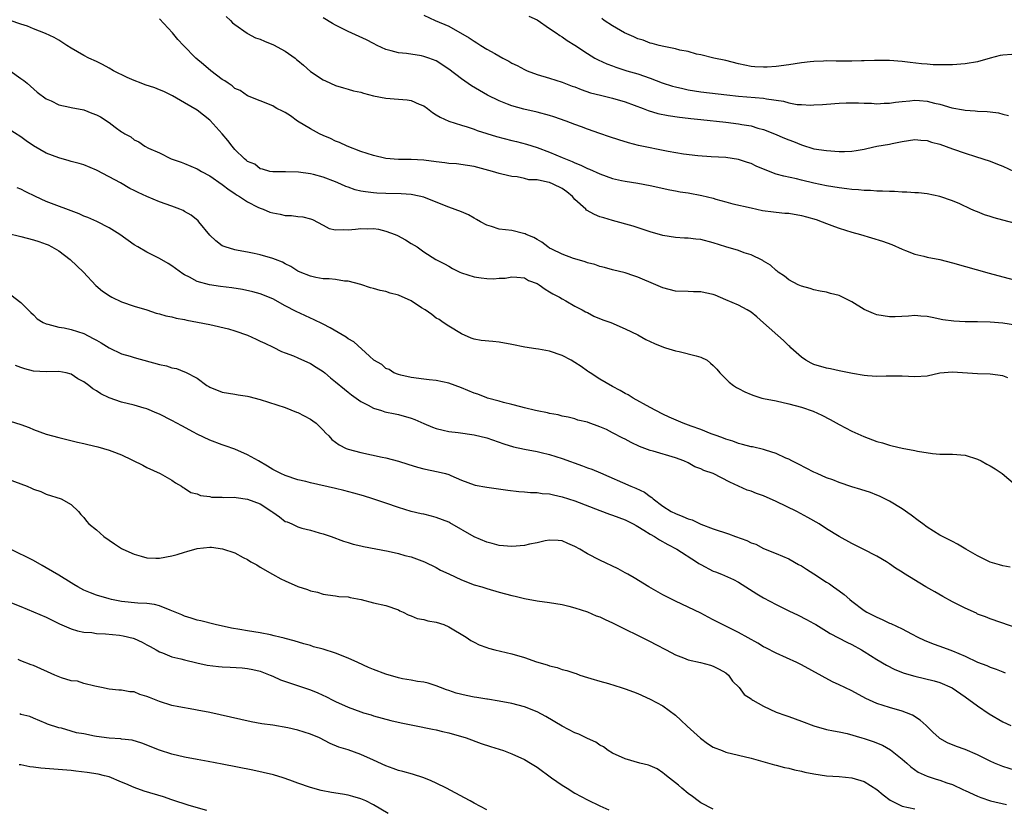
# Model space of a CAD drawing. Units: inches. Extents: x 2598000 to 2601000, y 1491000 to 1494000.
# Drawn here: x 2598749 to 2598905, y 1491978 to 1492103 of the extents above; entities that cross this region are included whole.
import ezdxf

# ---------------------------------------------------------------- set-up
doc = ezdxf.new("R2010")
doc.units = ezdxf.units.IN
doc.header["$MEASUREMENT"] = 0
doc.layers.add('LD25981491_2ft', color=236, linetype='Continuous')

msp = doc.modelspace()

# ---------------------------------------------------------------- linework, layer by layer
at = {"layer": 'LD25981491_2ft'}
for points, elevation in [([(2598907, 1492054.56), (2598905, 1492054.9), (2598903, 1492055.04), (2598901, 1492055.09), (2598899.11, 1492055.12), (2598899, 1492055.13), (2598897.2, 1492055.2), (2598895.45, 1492055.45), (2598893.77, 1492055.77), (2598893, 1492055.95), (2598892, 1492056), (2598891, 1492056.11), (2598890.01, 1492056.01), (2598887.9, 1492055.9), (2598887, 1492055.88), (2598885, 1492056.21), (2598884.44, 1492056.44), (2598883, 1492057.08), (2598881, 1492058.28), (2598879.19, 1492059.19), (2598879, 1492059.27), (2598877.63, 1492059.63), (2598877, 1492059.83), (2598875.99, 1492059.99), (2598875, 1492060.21), (2598874.39, 1492060.39), (2598873, 1492060.75), (2598872.48, 1492061), (2598871, 1492061.79), (2598870.34, 1492062.34), (2598869.3, 1492063), (2598869.15, 1492063.15), (2598869, 1492063.25), (2598868.1, 1492064.1), (2598867, 1492064.77), (2598866.87, 1492064.87), (2598865, 1492065.76), (2598863.91, 1492066.09), (2598863, 1492066.42), (2598861, 1492067.02), (2598859, 1492067.65), (2598857, 1492068.18), (2598856.25, 1492068.25), (2598855, 1492068.42), (2598854.42, 1492068.42), (2598853, 1492068.52), (2598851, 1492068.8), (2598849, 1492069.38), (2598846.28, 1492070.28), (2598843, 1492071.19), (2598841.61, 1492071.61), (2598841, 1492071.8), (2598840.14, 1492072.14), (2598838.86, 1492072.86), (2598838.74, 1492073), (2598837, 1492074.54), (2598836.62, 1492075), (2598835.75, 1492075.75), (2598835, 1492076.28), (2598833.57, 1492077), (2598833, 1492077.23), (2598832.68, 1492077.32), (2598831, 1492077.64), (2598829.69, 1492077.69), (2598829, 1492077.9), (2598827.85, 1492078.15), (2598827, 1492078.21), (2598825.41, 1492078.59), (2598825, 1492078.67), (2598823.94, 1492079), (2598821, 1492079.77), (2598819.96, 1492079.96), (2598818.19, 1492080.19), (2598817, 1492080.27), (2598816.37, 1492080.37), (2598815, 1492080.53), (2598813, 1492080.79), (2598811, 1492080.9), (2598809, 1492080.92), (2598807, 1492081.08), (2598805, 1492081.52), (2598803, 1492082.18), (2598800.86, 1492083), (2598799.6, 1492083.6), (2598799, 1492083.83), (2598798.21, 1492084.21), (2598797, 1492084.71), (2598796.42, 1492085), (2598795, 1492085.77), (2598792.97, 1492087), (2598791.82, 1492087.82), (2598791, 1492088.37), (2598790.58, 1492088.58), (2598789.66, 1492089), (2598789.25, 1492089.25), (2598789, 1492089.42), (2598785, 1492090.99), (2598783.84, 1492091.84), (2598783, 1492092.18), (2598782.59, 1492092.59), (2598781.94, 1492093), (2598781.4, 1492093.4), (2598781, 1492093.6), (2598779.15, 1492095), (2598778, 1492096), (2598776.77, 1492097), (2598774.84, 1492099), (2598773.95, 1492099.95), (2598773.08, 1492101), (2598771, 1492103.24)], 10644), ([(2598781.59, 1492103.59), (2598782.32, 1492103), (2598782.63, 1492102.63), (2598783, 1492102.34), (2598784.95, 1492100.95), (2598785, 1492100.93), (2598786.25, 1492100.25), (2598787, 1492100.02), (2598787.7, 1492099.7), (2598789.12, 1492099.12), (2598791, 1492098.1), (2598792.57, 1492097), (2598792.8, 1492096.8), (2598793, 1492096.62), (2598793.9, 1492095.9), (2598795, 1492094.89), (2598797, 1492093.57), (2598797.4, 1492093.4), (2598799, 1492092.66), (2598800.27, 1492092.27), (2598801, 1492092.09), (2598801.83, 1492091.83), (2598803, 1492091.59), (2598803.43, 1492091.43), (2598805.03, 1492091.03), (2598807, 1492090.63), (2598809, 1492090.5), (2598810.37, 1492090.37), (2598811, 1492090.27), (2598812.3, 1492089.7), (2598813, 1492089.41), (2598813.61, 1492089), (2598814.38, 1492088.38), (2598815, 1492088.01), (2598815.6, 1492087.6), (2598817, 1492087), (2598819, 1492086.36), (2598819.89, 1492086.11), (2598821, 1492085.7), (2598821.5, 1492085.5), (2598824.55, 1492084.55), (2598827, 1492083.91), (2598827.75, 1492083.75), (2598829.33, 1492083.33), (2598831, 1492082.81), (2598833, 1492082.07), (2598835, 1492081.23), (2598835.5, 1492081), (2598836.58, 1492080.58), (2598837, 1492080.37), (2598837.98, 1492079.98), (2598839, 1492079.46), (2598839.34, 1492079.34), (2598841, 1492078.61), (2598843, 1492077.9), (2598844.42, 1492077.58), (2598845, 1492077.43), (2598847, 1492077.13), (2598849, 1492076.78), (2598852.09, 1492076.09), (2598853, 1492075.9), (2598853.76, 1492075.76), (2598855, 1492075.59), (2598857.2, 1492075.2), (2598859, 1492074.73), (2598859.39, 1492074.61), (2598861, 1492074.16), (2598862.13, 1492073.87), (2598865, 1492073.2), (2598866.82, 1492072.82), (2598868.57, 1492072.57), (2598869, 1492072.54), (2598870.39, 1492072.39), (2598871, 1492072.35), (2598873, 1492072.01), (2598873.8, 1492071.8), (2598875.34, 1492071.34), (2598876.31, 1492071), (2598877, 1492070.71), (2598878.27, 1492070.27), (2598879, 1492069.98), (2598881, 1492069.36), (2598882.38, 1492069), (2598885.91, 1492067.91), (2598887.37, 1492067.37), (2598889, 1492066.64), (2598889.55, 1492066.45), (2598891, 1492065.88), (2598892.45, 1492065.55), (2598893, 1492065.4), (2598895, 1492064.99), (2598897, 1492064.49), (2598902.82, 1492062.82), (2598905, 1492062.24), (2598907, 1492061.75)], 10642), ([(2598907, 1492070.71), (2598905, 1492071.24), (2598903.64, 1492071.64), (2598903, 1492071.86), (2598902.12, 1492072.12), (2598901, 1492072.57), (2598900.67, 1492072.67), (2598899.93, 1492073), (2598898.17, 1492073.83), (2598897, 1492074.35), (2598895, 1492075.03), (2598893, 1492075.42), (2598891.6, 1492075.6), (2598891, 1492075.62), (2598889.73, 1492075.73), (2598889, 1492075.72), (2598887.8, 1492075.8), (2598887, 1492075.79), (2598885.87, 1492075.87), (2598885, 1492075.88), (2598883.97, 1492075.97), (2598883, 1492075.98), (2598882.09, 1492076.09), (2598881, 1492076.13), (2598880.24, 1492076.24), (2598879, 1492076.37), (2598877, 1492076.72), (2598875, 1492077.15), (2598873, 1492077.6), (2598872.2, 1492077.8), (2598870.23, 1492078.23), (2598869, 1492078.57), (2598867.23, 1492079.23), (2598865.84, 1492079.84), (2598865, 1492080.25), (2598864.42, 1492080.42), (2598863, 1492080.92), (2598861, 1492081.2), (2598858.68, 1492081.32), (2598856.53, 1492081.47), (2598854.27, 1492081.73), (2598851.85, 1492082.15), (2598847.12, 1492083.12), (2598845.52, 1492083.52), (2598844, 1492084), (2598842.52, 1492084.52), (2598840.99, 1492085.01), (2598839, 1492085.69), (2598838.08, 1492086.08), (2598837, 1492086.47), (2598835.65, 1492087), (2598833.68, 1492087.68), (2598833, 1492087.89), (2598831, 1492088.43), (2598828.9, 1492088.9), (2598827, 1492089.41), (2598826.29, 1492089.71), (2598825, 1492090.19), (2598823.13, 1492091.13), (2598821.86, 1492091.86), (2598820.6, 1492092.6), (2598819, 1492093.7), (2598817, 1492095.26), (2598815, 1492096.55), (2598813.81, 1492097), (2598813, 1492097.27), (2598812.66, 1492097.34), (2598810.26, 1492097.74), (2598809, 1492097.86), (2598807.83, 1492098.17), (2598807, 1492098.35), (2598805.6, 1492099), (2598805, 1492099.3), (2598803.92, 1492099.92), (2598801, 1492101.23), (2598799, 1492102.24), (2598798.51, 1492102.51), (2598797, 1492103.41)], 10640), ([(2598813, 1492103.82), (2598814.81, 1492103), (2598817, 1492102.09), (2598820.24, 1492100.24), (2598821, 1492099.69), (2598821.44, 1492099.44), (2598822.09, 1492099), (2598823, 1492098.45), (2598824.29, 1492097.71), (2598825.55, 1492097), (2598826.5, 1492096.5), (2598827, 1492096.21), (2598827.83, 1492095.83), (2598829, 1492095.18), (2598829.42, 1492095), (2598831, 1492094.42), (2598833, 1492093.83), (2598835, 1492093.18), (2598836.57, 1492092.57), (2598837, 1492092.42), (2598838.01, 1492092.01), (2598839.5, 1492091.5), (2598841.09, 1492091.09), (2598843, 1492090.64), (2598845, 1492090.05), (2598847.88, 1492089), (2598848.68, 1492088.68), (2598850.21, 1492088.21), (2598851.86, 1492087.86), (2598853.62, 1492087.62), (2598855, 1492087.48), (2598855.42, 1492087.42), (2598857, 1492087.26), (2598861, 1492086.82), (2598863, 1492086.57), (2598863.54, 1492086.46), (2598865, 1492086.23), (2598866.1, 1492085.9), (2598867, 1492085.67), (2598868.75, 1492085), (2598870.3, 1492084.3), (2598871, 1492084.02), (2598871.74, 1492083.74), (2598873, 1492083.2), (2598875, 1492082.61), (2598877, 1492082.31), (2598879, 1492082.16), (2598879.84, 1492082.16), (2598881, 1492082.21), (2598881.7, 1492082.3), (2598883, 1492082.56), (2598883.38, 1492082.62), (2598885, 1492083), (2598887, 1492083.34), (2598887.45, 1492083.45), (2598889, 1492083.74), (2598891, 1492084.08), (2598891.97, 1492083.97), (2598893, 1492083.93), (2598893.67, 1492083.67), (2598895, 1492083.32), (2598897, 1492082.58), (2598899, 1492081.88), (2598900.64, 1492081.36), (2598903, 1492080.64), (2598904.18, 1492080.18), (2598905, 1492079.83), (2598906.82, 1492079)], 10638), ([(2598829.69, 1492103.69), (2598831, 1492103.07), (2598833, 1492101.73), (2598834.05, 1492101), (2598834.6, 1492100.6), (2598835, 1492100.36), (2598835.79, 1492099.79), (2598837, 1492099.04), (2598839, 1492097.72), (2598840.19, 1492097), (2598840.71, 1492096.71), (2598842.08, 1492096.08), (2598843, 1492095.75), (2598843.54, 1492095.54), (2598845.26, 1492095), (2598847, 1492094.48), (2598849, 1492093.82), (2598850.9, 1492093.1), (2598852.54, 1492092.54), (2598853, 1492092.42), (2598854.15, 1492092.15), (2598855, 1492091.98), (2598857, 1492091.67), (2598861.15, 1492091.15), (2598863.03, 1492090.97), (2598867, 1492090.64), (2598867.47, 1492090.53), (2598870.18, 1492090.18), (2598871, 1492089.91), (2598872.34, 1492089.66), (2598873, 1492089.61), (2598874.45, 1492089.55), (2598875, 1492089.59), (2598876.37, 1492089.64), (2598877, 1492089.71), (2598879, 1492089.82), (2598880.09, 1492089.91), (2598881, 1492089.88), (2598882.08, 1492089.92), (2598883, 1492089.84), (2598884.16, 1492089.84), (2598885, 1492089.76), (2598886.15, 1492089.85), (2598887, 1492089.85), (2598887.97, 1492090.03), (2598889, 1492090.13), (2598890.23, 1492090.23), (2598891, 1492090.32), (2598891.75, 1492090.25), (2598893, 1492090.17), (2598894.16, 1492089.84), (2598895, 1492089.67), (2598896.9, 1492089.1), (2598898.78, 1492088.78), (2598899, 1492088.71), (2598900.63, 1492088.63), (2598901, 1492088.58), (2598902.54, 1492088.54), (2598903, 1492088.46), (2598904.33, 1492088.33), (2598905, 1492088.12), (2598905.91, 1492087.91)], 10636), ([(2598906.44, 1492097.56), (2598905, 1492097.49), (2598904.59, 1492097.41), (2598903.01, 1492097), (2598901, 1492096.42), (2598899, 1492096.07), (2598897, 1492095.92), (2598895, 1492095.92), (2598893.96, 1492095.96), (2598893, 1492096.03), (2598892.1, 1492096.1), (2598890.31, 1492096.31), (2598889, 1492096.48), (2598887, 1492096.64), (2598884.63, 1492096.63), (2598883, 1492096.55), (2598882.56, 1492096.56), (2598881, 1492096.51), (2598880.53, 1492096.53), (2598878.54, 1492096.54), (2598877, 1492096.57), (2598876.53, 1492096.53), (2598875, 1492096.49), (2598874.41, 1492096.41), (2598873, 1492096.26), (2598871, 1492095.96), (2598869, 1492095.69), (2598867.57, 1492095.57), (2598867, 1492095.54), (2598865.6, 1492095.6), (2598865, 1492095.65), (2598863, 1492096.09), (2598861, 1492096.62), (2598859.08, 1492097), (2598857, 1492097.5), (2598856.36, 1492097.64), (2598855, 1492098.03), (2598853.71, 1492098.29), (2598853, 1492098.5), (2598851.17, 1492098.83), (2598850.43, 1492099), (2598849.31, 1492099.31), (2598849, 1492099.37), (2598847.84, 1492099.84), (2598847, 1492100.09), (2598846.4, 1492100.4), (2598844.91, 1492101), (2598843, 1492102.14), (2598841.65, 1492103), (2598841.28, 1492103.28)], 10634), ([(2598905.8, 1492046.2), (2598905, 1492046.52), (2598903, 1492046.81), (2598901, 1492046.84), (2598897, 1492047.13), (2598895, 1492046.96), (2598893, 1492046.5), (2598891, 1492046.37), (2598889, 1492046.48), (2598886.47, 1492046.47), (2598885, 1492046.44), (2598883.48, 1492046.52), (2598883, 1492046.58), (2598881.12, 1492046.88), (2598879.28, 1492047.28), (2598879, 1492047.32), (2598877.64, 1492047.64), (2598877, 1492047.74), (2598875, 1492048.33), (2598874.54, 1492048.54), (2598873.73, 1492049), (2598873, 1492049.49), (2598871.35, 1492051), (2598871.18, 1492051.18), (2598871, 1492051.31), (2598870.14, 1492052.14), (2598867, 1492054.96), (2598865.91, 1492055.91), (2598865, 1492056.63), (2598864.38, 1492057), (2598863, 1492057.73), (2598861, 1492058.62), (2598859.32, 1492059.32), (2598859, 1492059.44), (2598857.69, 1492059.69), (2598857, 1492059.88), (2598855.86, 1492059.86), (2598855, 1492059.91), (2598853, 1492059.96), (2598851, 1492060.49), (2598849.88, 1492061), (2598847, 1492062.22), (2598846.4, 1492062.4), (2598845, 1492062.88), (2598843, 1492063.39), (2598841.73, 1492063.73), (2598841, 1492063.89), (2598840.19, 1492064.19), (2598839, 1492064.48), (2598838.63, 1492064.63), (2598837.37, 1492065), (2598836.82, 1492065.18), (2598835, 1492065.87), (2598833.36, 1492066.64), (2598833, 1492066.82), (2598832.7, 1492067), (2598831.78, 1492067.78), (2598831, 1492068.19), (2598830.5, 1492068.5), (2598829.26, 1492069), (2598829.11, 1492069.11), (2598828.85, 1492069.15), (2598827, 1492069.6), (2598825, 1492069.85), (2598823.75, 1492070.25), (2598823, 1492070.47), (2598822.04, 1492071), (2598821.39, 1492071.39), (2598821, 1492071.58), (2598820.09, 1492072.09), (2598819, 1492072.56), (2598817, 1492073.31), (2598815, 1492074.13), (2598813, 1492074.93), (2598811.29, 1492075.29), (2598811, 1492075.32), (2598809.44, 1492075.44), (2598807, 1492075.5), (2598805.56, 1492075.56), (2598805, 1492075.6), (2598803.74, 1492075.74), (2598803, 1492075.89), (2598802.11, 1492076.1), (2598801, 1492076.49), (2598800.63, 1492076.63), (2598799.82, 1492077), (2598799, 1492077.34), (2598797, 1492078.09), (2598795.49, 1492078.51), (2598795, 1492078.61), (2598793.1, 1492078.9), (2598791.04, 1492078.96), (2598789, 1492078.92), (2598788.57, 1492079), (2598787.37, 1492079.37), (2598787, 1492079.39), (2598786.14, 1492080.14), (2598785, 1492080.57), (2598784.79, 1492080.79), (2598784.53, 1492081), (2598783, 1492082.49), (2598782.58, 1492083), (2598781.9, 1492083.9), (2598780.95, 1492085), (2598779.07, 1492087.07), (2598779, 1492087.14), (2598777, 1492088.73), (2598775, 1492089.9), (2598773.07, 1492091), (2598771.72, 1492091.72), (2598771, 1492091.99), (2598770.29, 1492092.29), (2598768.76, 1492092.76), (2598768.09, 1492093), (2598767, 1492093.43), (2598765.9, 1492093.9), (2598763.71, 1492095), (2598763, 1492095.43), (2598761.98, 1492095.98), (2598761, 1492096.45), (2598759.78, 1492097), (2598759, 1492097.41), (2598757, 1492098.57), (2598756.3, 1492099), (2598755.52, 1492099.52), (2598755, 1492099.84), (2598754.26, 1492100.26), (2598752.93, 1492100.93), (2598751, 1492101.65), (2598750.07, 1492102.07), (2598749, 1492102.41), (2598747.32, 1492103)], 10646), ([(2598747.31, 1492095), (2598749, 1492093.78), (2598749.44, 1492093.44), (2598750, 1492093), (2598750.52, 1492092.52), (2598751.6, 1492091.6), (2598753, 1492090.55), (2598753.8, 1492090.2), (2598755, 1492089.6), (2598756.77, 1492089.23), (2598757, 1492089.17), (2598759, 1492088.76), (2598760.28, 1492088.28), (2598761, 1492087.99), (2598761.66, 1492087.66), (2598763, 1492086.77), (2598763.99, 1492086.01), (2598765, 1492085.28), (2598765.2, 1492085.2), (2598765.49, 1492085), (2598766.48, 1492084.48), (2598767, 1492084.01), (2598767.71, 1492083.71), (2598768.71, 1492083), (2598769.28, 1492082.72), (2598771, 1492081.95), (2598772.88, 1492081), (2598774.46, 1492080.46), (2598775, 1492080.25), (2598777, 1492079.42), (2598777.25, 1492079.25), (2598777.68, 1492079), (2598779, 1492078.32), (2598781, 1492076.95), (2598782.07, 1492076.07), (2598783, 1492075.5), (2598783.28, 1492075.28), (2598783.75, 1492075), (2598785, 1492074.16), (2598786.65, 1492073.35), (2598787, 1492073.16), (2598787.48, 1492073), (2598788.55, 1492072.55), (2598789, 1492072.41), (2598790.2, 1492072.2), (2598791, 1492072.02), (2598792.01, 1492072.01), (2598793, 1492071.86), (2598793.8, 1492071.8), (2598795, 1492071.48), (2598795.34, 1492071.34), (2598797, 1492070.45), (2598797.96, 1492069.96), (2598799, 1492069.72), (2598800.23, 1492069.77), (2598801, 1492069.7), (2598802.15, 1492069.85), (2598803, 1492069.91), (2598804.11, 1492069.89), (2598805, 1492069.91), (2598805.81, 1492069.81), (2598807, 1492069.53), (2598808.44, 1492069), (2598808.83, 1492068.83), (2598810.12, 1492068.12), (2598811, 1492067.56), (2598811.96, 1492067), (2598813, 1492066.25), (2598814.93, 1492065), (2598816.31, 1492064.31), (2598817, 1492063.93), (2598817.57, 1492063.57), (2598818.71, 1492063), (2598819, 1492062.89), (2598821, 1492062.27), (2598822.12, 1492062.12), (2598823, 1492061.98), (2598824.07, 1492061.93), (2598825, 1492062.02), (2598825.95, 1492062.05), (2598827, 1492062.25), (2598827.8, 1492062.2), (2598829, 1492062.09), (2598829.67, 1492061.67), (2598831, 1492061.22), (2598831.36, 1492061), (2598832.3, 1492060.3), (2598833, 1492059.9), (2598833.53, 1492059.53), (2598834.59, 1492059), (2598835, 1492058.74), (2598835.57, 1492058.43), (2598837, 1492057.61), (2598838.18, 1492057), (2598838.7, 1492056.7), (2598839, 1492056.57), (2598840.02, 1492056.02), (2598841.45, 1492055.45), (2598842.72, 1492055), (2598845, 1492054.02), (2598847, 1492053.02), (2598848.3, 1492052.3), (2598849.65, 1492051.65), (2598851.08, 1492051.08), (2598851.4, 1492051), (2598853, 1492050.49), (2598853.6, 1492050.4), (2598856.29, 1492049.71), (2598857, 1492049.5), (2598858.04, 1492049), (2598858.55, 1492048.55), (2598859, 1492048.19), (2598859.57, 1492047.57), (2598860.06, 1492047), (2598861.53, 1492045.53), (2598862.2, 1492045), (2598862.68, 1492044.68), (2598863, 1492044.53), (2598864.01, 1492044.01), (2598865, 1492043.57), (2598865.42, 1492043.42), (2598866.74, 1492043), (2598867, 1492042.93), (2598869, 1492042.54), (2598871, 1492042.1), (2598873, 1492041.53), (2598874.89, 1492040.89), (2598876.27, 1492040.27), (2598877.58, 1492039.58), (2598879, 1492038.8), (2598881, 1492037.75), (2598882.91, 1492036.91), (2598885, 1492036.12), (2598885.87, 1492035.87), (2598887, 1492035.49), (2598887.42, 1492035.42), (2598889, 1492035.02), (2598891, 1492034.65), (2598891.46, 1492034.54), (2598893.82, 1492034.18), (2598895, 1492034.1), (2598895.93, 1492034.07), (2598897, 1492034.11), (2598899, 1492033.94), (2598901, 1492033.29), (2598901.58, 1492033), (2598902.49, 1492032.49), (2598903, 1492032.25), (2598903.77, 1492031.77), (2598904.9, 1492031), (2598907, 1492029.21)], 10648), ([(2598906.16, 1492016.16), (2598905, 1492016.35), (2598904.48, 1492016.48), (2598903, 1492016.92), (2598901, 1492017.92), (2598899.14, 1492019), (2598897.81, 1492019.81), (2598897, 1492020.19), (2598896.48, 1492020.48), (2598895.43, 1492021), (2598895, 1492021.24), (2598893, 1492022.5), (2598892.29, 1492023), (2598891.57, 1492023.57), (2598890.42, 1492024.42), (2598889, 1492025.41), (2598887, 1492026.62), (2598885.41, 1492027.41), (2598885, 1492027.59), (2598883.97, 1492027.97), (2598882.47, 1492028.47), (2598881, 1492028.89), (2598879, 1492029.57), (2598878, 1492030), (2598877, 1492030.35), (2598875.52, 1492031), (2598875, 1492031.25), (2598872.52, 1492032.52), (2598871.5, 1492033), (2598871, 1492033.27), (2598870.54, 1492033.46), (2598869, 1492034.18), (2598867.3, 1492034.7), (2598867, 1492034.81), (2598865.23, 1492035.23), (2598865, 1492035.26), (2598863.64, 1492035.64), (2598863, 1492035.78), (2598862.13, 1492036.13), (2598861, 1492036.47), (2598860.65, 1492036.65), (2598859.62, 1492037), (2598859, 1492037.23), (2598858.66, 1492037.34), (2598857, 1492037.99), (2598855.48, 1492038.52), (2598854.2, 1492039), (2598851.97, 1492039.97), (2598851, 1492040.43), (2598849.85, 1492041), (2598849, 1492041.49), (2598846.29, 1492043), (2598845.5, 1492043.5), (2598845, 1492043.73), (2598844.22, 1492044.22), (2598843, 1492044.83), (2598841, 1492046.01), (2598839.44, 1492047), (2598839.18, 1492047.18), (2598839, 1492047.28), (2598838, 1492048), (2598837, 1492048.64), (2598836.41, 1492049), (2598835, 1492049.76), (2598833, 1492050.44), (2598831.24, 1492050.76), (2598830.8, 1492050.8), (2598829.07, 1492051.07), (2598827, 1492051.5), (2598825, 1492051.89), (2598823.96, 1492051.96), (2598822.15, 1492052.15), (2598821, 1492052.36), (2598820.52, 1492052.52), (2598819, 1492053.2), (2598817, 1492054.42), (2598816.11, 1492055), (2598815.46, 1492055.46), (2598815, 1492055.71), (2598814.27, 1492056.27), (2598813.21, 1492057), (2598812.65, 1492057.35), (2598811, 1492058.43), (2598809, 1492059.36), (2598807.67, 1492059.67), (2598807, 1492059.92), (2598806.07, 1492060.07), (2598805, 1492060.4), (2598804.52, 1492060.52), (2598803, 1492061.02), (2598801, 1492061.55), (2598800.43, 1492061.57), (2598799, 1492061.81), (2598797.95, 1492061.95), (2598797, 1492061.96), (2598795.85, 1492062.15), (2598795, 1492062.34), (2598793.38, 1492063), (2598793, 1492063.17), (2598791.89, 1492063.89), (2598791, 1492064.32), (2598790.57, 1492064.57), (2598789.43, 1492065), (2598789, 1492065.19), (2598787, 1492065.76), (2598786.04, 1492065.96), (2598785, 1492066.15), (2598783.54, 1492066.46), (2598783, 1492066.54), (2598781.43, 1492067), (2598781.12, 1492067.12), (2598781, 1492067.19), (2598779.95, 1492067.95), (2598779, 1492068.86), (2598777.27, 1492071), (2598777.14, 1492071.14), (2598776.04, 1492072.04), (2598775, 1492072.66), (2598774.78, 1492072.78), (2598774.26, 1492073), (2598773, 1492073.47), (2598771, 1492074.15), (2598769, 1492075.01), (2598767.65, 1492075.65), (2598767, 1492075.99), (2598766.31, 1492076.31), (2598764.81, 1492077.19), (2598761.13, 1492079.13), (2598761, 1492079.22), (2598759, 1492080.03), (2598758.26, 1492080.26), (2598757, 1492080.59), (2598756.69, 1492080.69), (2598755, 1492081.14), (2598753, 1492081.91), (2598751, 1492083.05), (2598749.86, 1492083.86), (2598749, 1492084.49), (2598747, 1492085.78)], 10650), ([(2598907.74, 1492006.26), (2598903, 1492007.91), (2598902.23, 1492008.23), (2598901, 1492008.69), (2598900.8, 1492008.8), (2598899, 1492009.61), (2598897, 1492010.62), (2598895.45, 1492011.45), (2598894.19, 1492012.19), (2598892.77, 1492013), (2598889.2, 1492015.2), (2598889, 1492015.34), (2598887.98, 1492015.98), (2598887, 1492016.68), (2598886.53, 1492017), (2598885, 1492017.89), (2598882.84, 1492019), (2598881, 1492019.87), (2598879, 1492021.01), (2598877, 1492022.25), (2598875.83, 1492023), (2598874.04, 1492024.04), (2598872.27, 1492025), (2598869, 1492026.56), (2598867, 1492027.46), (2598865.85, 1492027.85), (2598865, 1492028.21), (2598864.39, 1492028.39), (2598861.64, 1492029.64), (2598859, 1492030.99), (2598857.5, 1492031.5), (2598857, 1492031.78), (2598856.08, 1492032.08), (2598855, 1492032.69), (2598854.35, 1492033), (2598853, 1492033.49), (2598849.45, 1492034.55), (2598849, 1492034.67), (2598847.3, 1492035.3), (2598845.94, 1492035.94), (2598845, 1492036.46), (2598844.63, 1492036.63), (2598843, 1492037.5), (2598842.02, 1492037.98), (2598841, 1492038.43), (2598839.11, 1492039.11), (2598839, 1492039.17), (2598837.51, 1492039.51), (2598837, 1492039.69), (2598835.94, 1492039.94), (2598835, 1492040.11), (2598834.34, 1492040.34), (2598833, 1492040.54), (2598832.66, 1492040.66), (2598831, 1492040.95), (2598830.76, 1492041), (2598829, 1492041.46), (2598828.42, 1492041.58), (2598827, 1492041.99), (2598825.7, 1492042.3), (2598825, 1492042.51), (2598823.12, 1492043), (2598823, 1492043.04), (2598821.6, 1492043.6), (2598821, 1492043.79), (2598819, 1492044.64), (2598817, 1492045.36), (2598815, 1492045.77), (2598813.88, 1492045.87), (2598813, 1492045.98), (2598811, 1492046.26), (2598809.37, 1492046.63), (2598809, 1492046.73), (2598808.23, 1492047), (2598807.52, 1492047.52), (2598807, 1492047.71), (2598806.33, 1492048.33), (2598805.08, 1492049), (2598804.37, 1492049.63), (2598801.92, 1492051.92), (2598801, 1492052.43), (2598800.67, 1492052.67), (2598798.15, 1492054.15), (2598797, 1492054.72), (2598795.5, 1492055.5), (2598795, 1492055.69), (2598794.12, 1492056.12), (2598792.74, 1492056.74), (2598791, 1492057.67), (2598789, 1492058.78), (2598787, 1492059.57), (2598785.85, 1492059.85), (2598784.22, 1492060.22), (2598782.5, 1492060.5), (2598780.73, 1492060.73), (2598778.99, 1492060.99), (2598777, 1492061.53), (2598775.79, 1492062.21), (2598775, 1492062.59), (2598774.74, 1492062.74), (2598773.58, 1492063.58), (2598773, 1492064.02), (2598772.38, 1492064.38), (2598771, 1492065.18), (2598769, 1492066.16), (2598767.58, 1492067), (2598767, 1492067.36), (2598764.71, 1492069), (2598763, 1492070.02), (2598761.04, 1492071.04), (2598759.66, 1492071.66), (2598759, 1492071.92), (2598758.24, 1492072.24), (2598753, 1492074.25), (2598751.31, 1492075), (2598749.76, 1492075.76), (2598749, 1492076.18), (2598748.42, 1492076.42)], 10652), ([(2598746.81, 1492069.19), (2598749, 1492068.65), (2598751, 1492068.11), (2598751.85, 1492067.85), (2598753, 1492067.45), (2598753.32, 1492067.32), (2598753.94, 1492067), (2598755, 1492066.37), (2598756.85, 1492065), (2598758.93, 1492063), (2598760.89, 1492060.89), (2598761.96, 1492059.96), (2598763.16, 1492059.16), (2598763.47, 1492059), (2598765, 1492058.3), (2598767, 1492057.6), (2598769, 1492056.99), (2598770.51, 1492056.51), (2598771, 1492056.4), (2598772.05, 1492056.05), (2598773, 1492055.89), (2598773.68, 1492055.68), (2598775, 1492055.48), (2598775.38, 1492055.38), (2598777.07, 1492055.07), (2598779, 1492054.66), (2598781.99, 1492053.99), (2598783, 1492053.68), (2598784.99, 1492052.99), (2598786.38, 1492052.37), (2598787, 1492052.06), (2598787.73, 1492051.73), (2598789.06, 1492051.06), (2598790.41, 1492050.41), (2598791, 1492050.17), (2598792.3, 1492049.7), (2598793, 1492049.41), (2598795, 1492048.51), (2598795.93, 1492047.93), (2598797, 1492047.21), (2598797.28, 1492047), (2598798.2, 1492046.2), (2598799, 1492045.56), (2598800.4, 1492044.4), (2598801, 1492043.94), (2598801.5, 1492043.5), (2598802.25, 1492043), (2598803, 1492042.45), (2598804.15, 1492041.85), (2598805, 1492041.37), (2598806.28, 1492041), (2598806.83, 1492040.83), (2598808.48, 1492040.48), (2598809, 1492040.39), (2598811, 1492039.8), (2598811.58, 1492039.58), (2598813, 1492038.94), (2598814.38, 1492038.38), (2598815, 1492038.14), (2598816.08, 1492037.92), (2598817, 1492037.7), (2598818.46, 1492037.54), (2598821, 1492037.17), (2598823, 1492036.66), (2598825.71, 1492035.71), (2598827.24, 1492035.24), (2598829, 1492034.86), (2598831, 1492034.49), (2598831.64, 1492034.36), (2598833, 1492034.02), (2598835, 1492033.39), (2598838.22, 1492032.22), (2598839, 1492031.92), (2598839.69, 1492031.69), (2598841.1, 1492031.1), (2598845.92, 1492029), (2598846.7, 1492028.69), (2598848.05, 1492028.05), (2598849, 1492027.36), (2598849.22, 1492027.22), (2598849.45, 1492027), (2598851, 1492025.83), (2598852.29, 1492025), (2598853, 1492024.64), (2598854.19, 1492024.19), (2598855, 1492023.8), (2598855.63, 1492023.63), (2598857.05, 1492022.95), (2598859, 1492022.24), (2598861.42, 1492021.42), (2598862.54, 1492021), (2598864.36, 1492020.36), (2598865, 1492020.02), (2598865.78, 1492019.78), (2598867, 1492019.08), (2598869, 1492018.3), (2598871, 1492017.46), (2598872.56, 1492016.56), (2598873, 1492016.35), (2598873.8, 1492015.8), (2598875, 1492015.05), (2598877, 1492013.75), (2598877.47, 1492013.47), (2598878.13, 1492013), (2598878.65, 1492012.65), (2598879, 1492012.38), (2598879.81, 1492011.81), (2598880.7, 1492011), (2598881, 1492010.75), (2598883, 1492009.24), (2598883.39, 1492009), (2598884.46, 1492008.46), (2598885, 1492008.17), (2598885.84, 1492007.84), (2598887, 1492007.26), (2598887.19, 1492007.19), (2598889, 1492006.32), (2598890.47, 1492005.53), (2598891.51, 1492005), (2598892.52, 1492004.52), (2598893.95, 1492003.95), (2598895, 1492003.61), (2598896.58, 1492003), (2598897, 1492002.86), (2598899, 1492001.99), (2598901, 1492001.06), (2598902.49, 1492000.49), (2598903, 1492000.25), (2598903.95, 1491999.95), (2598905, 1491999.48), (2598905.37, 1491999.37)], 10654), ([(2598747.41, 1492059.41), (2598749, 1492058.19), (2598750.13, 1492057), (2598750.57, 1492056.57), (2598751, 1492056.21), (2598751.61, 1492055.61), (2598752.53, 1492055), (2598753, 1492054.77), (2598753.27, 1492054.73), (2598755, 1492054.27), (2598755.86, 1492054.14), (2598757, 1492053.9), (2598759, 1492053.23), (2598760.48, 1492052.48), (2598761, 1492052.17), (2598761.75, 1492051.75), (2598763, 1492050.98), (2598765, 1492050.05), (2598766.35, 1492049.65), (2598767, 1492049.44), (2598771, 1492048.35), (2598772.12, 1492048.12), (2598773, 1492047.8), (2598773.71, 1492047.71), (2598775, 1492047.15), (2598775.13, 1492047.13), (2598777, 1492046.15), (2598778.56, 1492045), (2598778.84, 1492044.84), (2598779, 1492044.73), (2598781, 1492043.96), (2598783, 1492043.63), (2598783.53, 1492043.53), (2598785, 1492043.32), (2598785.23, 1492043.24), (2598787, 1492042.79), (2598791, 1492041.51), (2598792.78, 1492040.78), (2598793, 1492040.71), (2598795, 1492039.64), (2598795.38, 1492039.38), (2598795.89, 1492039), (2598797, 1492037.91), (2598797.44, 1492037.44), (2598797.9, 1492037), (2598798.42, 1492036.42), (2598799, 1492035.99), (2598799.55, 1492035.55), (2598800.68, 1492035), (2598801, 1492034.87), (2598803, 1492034.33), (2598806.39, 1492033.61), (2598807, 1492033.5), (2598808.97, 1492032.97), (2598810.49, 1492032.49), (2598812.03, 1492032.03), (2598813, 1492031.78), (2598815.3, 1492031.3), (2598816.44, 1492031), (2598817, 1492030.83), (2598817.32, 1492030.68), (2598819, 1492029.98), (2598821, 1492029.23), (2598821.18, 1492029.18), (2598823, 1492028.85), (2598826.34, 1492028.34), (2598828.13, 1492028.13), (2598829, 1492028.09), (2598829.99, 1492027.99), (2598831, 1492027.98), (2598831.84, 1492027.84), (2598833, 1492027.77), (2598833.6, 1492027.6), (2598835, 1492027.33), (2598837, 1492026.69), (2598841, 1492025.12), (2598842.54, 1492024.54), (2598843, 1492024.39), (2598844.01, 1492024.01), (2598845, 1492023.66), (2598846.3, 1492023), (2598846.74, 1492022.74), (2598847, 1492022.62), (2598847.97, 1492022.03), (2598849, 1492021.36), (2598849.65, 1492021), (2598850.46, 1492020.46), (2598851.76, 1492019.76), (2598853.22, 1492019), (2598856.35, 1492017), (2598856.73, 1492016.73), (2598857, 1492016.57), (2598859, 1492015.5), (2598859.38, 1492015.38), (2598860.29, 1492015), (2598862.19, 1492014.19), (2598863, 1492013.75), (2598865.9, 1492011.9), (2598867, 1492011.26), (2598869, 1492010.19), (2598871, 1492009.19), (2598872.5, 1492008.5), (2598873.84, 1492007.84), (2598875, 1492007.19), (2598875.28, 1492007), (2598877, 1492005.98), (2598877.59, 1492005.59), (2598880.23, 1492004.23), (2598881, 1492003.85), (2598882.55, 1492003), (2598883, 1492002.74), (2598885, 1492001.49), (2598886.55, 1492000.55), (2598887.87, 1491999.87), (2598889.31, 1491999.31), (2598891, 1491998.82), (2598894.1, 1491998.1), (2598895, 1491997.81), (2598896.97, 1491996.97), (2598899, 1491995.56), (2598901, 1491994.12), (2598902.84, 1491992.84), (2598905, 1491991.56), (2598906.26, 1491991)], 10656), ([(2598907, 1491983.84), (2598905, 1491984.46), (2598903.7, 1491985), (2598903, 1491985.32), (2598901, 1491986.33), (2598899, 1491987.19), (2598897.64, 1491987.64), (2598896.23, 1491988.23), (2598895, 1491988.92), (2598894.9, 1491989), (2598893.91, 1491989.91), (2598892.82, 1491991), (2598891.85, 1491991.85), (2598890.63, 1491992.63), (2598889.69, 1491993), (2598889, 1491993.24), (2598887, 1491993.83), (2598885, 1491994.48), (2598883.25, 1491995.25), (2598881, 1491996.48), (2598879.89, 1491997), (2598879, 1491997.46), (2598877.93, 1491997.93), (2598873, 1492000.63), (2598872.26, 1492001), (2598869, 1492002.46), (2598867.34, 1492003.34), (2598867, 1492003.49), (2598866.07, 1492004.07), (2598863, 1492005.78), (2598862.18, 1492006.17), (2598861, 1492006.76), (2598860.47, 1492007), (2598859.5, 1492007.5), (2598859, 1492007.79), (2598858.17, 1492008.17), (2598857, 1492008.8), (2598853, 1492010.72), (2598851, 1492011.75), (2598848.77, 1492013), (2598846.43, 1492014.43), (2598845.42, 1492015), (2598845, 1492015.25), (2598843.87, 1492015.87), (2598841, 1492017.22), (2598839, 1492018.26), (2598837.79, 1492019), (2598837, 1492019.43), (2598835.92, 1492019.92), (2598835, 1492020.31), (2598834.38, 1492020.38), (2598833, 1492020.43), (2598832.32, 1492020.32), (2598831, 1492020.01), (2598829.79, 1492019.79), (2598829, 1492019.6), (2598827, 1492019.44), (2598825, 1492019.59), (2598823.89, 1492019.89), (2598823, 1492020.1), (2598821, 1492020.93), (2598817.17, 1492023.17), (2598817, 1492023.26), (2598815, 1492024.05), (2598814.21, 1492024.21), (2598813, 1492024.53), (2598812.59, 1492024.59), (2598810.99, 1492024.99), (2598809, 1492025.62), (2598807, 1492026.31), (2598804.89, 1492027), (2598803.44, 1492027.44), (2598801.88, 1492027.88), (2598800.3, 1492028.3), (2598799, 1492028.61), (2598795, 1492029.51), (2598794.27, 1492029.73), (2598793, 1492030.03), (2598791, 1492030.7), (2598790.29, 1492031), (2598789, 1492031.67), (2598788.19, 1492032.19), (2598786.73, 1492033), (2598785, 1492034), (2598783, 1492034.87), (2598781.43, 1492035.43), (2598781, 1492035.55), (2598779, 1492036.32), (2598777, 1492037.27), (2598776.4, 1492037.6), (2598774.56, 1492038.56), (2598773, 1492039.42), (2598771, 1492040.45), (2598770.62, 1492040.62), (2598769, 1492041.29), (2598768.61, 1492041.39), (2598767, 1492041.87), (2598765, 1492042.33), (2598763, 1492043.01), (2598761.68, 1492043.68), (2598761, 1492044.13), (2598760.44, 1492044.44), (2598759.78, 1492045), (2598759, 1492045.57), (2598758.07, 1492046.07), (2598757, 1492046.8), (2598756.18, 1492047), (2598755, 1492047.23), (2598753, 1492047.18), (2598751, 1492047.29), (2598749.65, 1492047.65), (2598749, 1492047.85), (2598748.15, 1492048.15)], 10658), ([(2598747.32, 1492039.32), (2598749, 1492038.81), (2598750.31, 1492038.31), (2598751, 1492038.03), (2598753, 1492037.28), (2598755, 1492036.71), (2598757.99, 1492035.99), (2598759, 1492035.77), (2598759.61, 1492035.61), (2598761.23, 1492035.23), (2598763, 1492034.73), (2598763.46, 1492034.54), (2598765, 1492034), (2598768.35, 1492032.35), (2598769, 1492031.98), (2598771.15, 1492031), (2598773, 1492029.93), (2598773.55, 1492029.55), (2598774.52, 1492029), (2598774.79, 1492028.79), (2598775, 1492028.71), (2598776.02, 1492028.02), (2598777, 1492027.76), (2598777.54, 1492027.54), (2598779, 1492027.34), (2598779.28, 1492027.28), (2598781, 1492027.26), (2598781.22, 1492027.22), (2598783, 1492027.25), (2598783.2, 1492027.2), (2598785, 1492026.96), (2598787, 1492026.18), (2598788.86, 1492025), (2598789, 1492024.88), (2598790.11, 1492024.11), (2598791, 1492023.41), (2598791.31, 1492023.31), (2598792.03, 1492023), (2598793, 1492022.54), (2598793.65, 1492022.35), (2598795, 1492022.03), (2598796.4, 1492021.6), (2598797, 1492021.43), (2598798.27, 1492021), (2598800.27, 1492020.27), (2598801, 1492020.07), (2598801.79, 1492019.79), (2598803, 1492019.54), (2598803.41, 1492019.41), (2598807.34, 1492018.66), (2598809, 1492018.29), (2598810.01, 1492017.99), (2598811, 1492017.76), (2598813.13, 1492017), (2598815, 1492016.06), (2598815.66, 1492015.66), (2598817, 1492015.06), (2598819, 1492014.12), (2598821, 1492013.35), (2598822.21, 1492013), (2598823, 1492012.75), (2598825, 1492012.18), (2598827, 1492011.64), (2598827.53, 1492011.53), (2598829, 1492011.15), (2598831, 1492010.76), (2598833, 1492010.51), (2598835, 1492010.21), (2598836.05, 1492009.95), (2598837, 1492009.69), (2598839, 1492009.03), (2598840.42, 1492008.42), (2598841, 1492008.22), (2598841.82, 1492007.82), (2598843, 1492007.29), (2598849, 1492004.31), (2598849.86, 1492003.86), (2598851.53, 1492003), (2598853, 1492002.21), (2598854.28, 1492001.72), (2598855, 1492001.42), (2598856.95, 1492001), (2598858.57, 1492000.57), (2598859, 1492000.43), (2598859.94, 1491999.94), (2598861, 1491999.36), (2598861.44, 1491999), (2598862.04, 1491998.04), (2598863.1, 1491997), (2598863.92, 1491995.92), (2598865, 1491995.23), (2598865.12, 1491995.12), (2598865.31, 1491995), (2598867, 1491994.05), (2598869, 1491993.1), (2598870.55, 1491992.55), (2598871, 1491992.41), (2598872.03, 1491992.03), (2598873, 1491991.69), (2598875, 1491990.93), (2598877, 1491990.37), (2598878.11, 1491990.11), (2598879, 1491989.97), (2598880.29, 1491989.71), (2598882.62, 1491989), (2598883, 1491988.9), (2598884.43, 1491988.43), (2598885.88, 1491987.88), (2598887.14, 1491987.14), (2598889, 1491985.64), (2598889.74, 1491985), (2598890.4, 1491984.4), (2598891.57, 1491983.57), (2598893, 1491982.91), (2598894.43, 1491982.43), (2598895, 1491982.29), (2598896.13, 1491981.88), (2598897, 1491981.59), (2598898.78, 1491980.78), (2598899, 1491980.66), (2598901, 1491979.73), (2598901.53, 1491979.53), (2598903.03, 1491979.03), (2598905.58, 1491978.42)], 10660), ([(2598747, 1492030.09), (2598749.99, 1492029), (2598750.71, 1492028.71), (2598751, 1492028.55), (2598752.14, 1492028.14), (2598753, 1492027.74), (2598755.38, 1492027), (2598757, 1492026.08), (2598758.13, 1492025), (2598758.52, 1492024.52), (2598759, 1492024.03), (2598759.42, 1492023.42), (2598759.78, 1492023), (2598761, 1492022.05), (2598762.17, 1492021), (2598763.86, 1492019.86), (2598765, 1492019.12), (2598765.21, 1492019), (2598767, 1492018.18), (2598768.13, 1492017.87), (2598769, 1492017.6), (2598770.42, 1492017.58), (2598771, 1492017.55), (2598773, 1492017.93), (2598773.84, 1492018.16), (2598775, 1492018.54), (2598775.38, 1492018.62), (2598777, 1492019.1), (2598779, 1492019.29), (2598779.29, 1492019.29), (2598781.02, 1492019.02), (2598783, 1492018.41), (2598784.31, 1492017.69), (2598785, 1492017.37), (2598785.51, 1492017), (2598786.48, 1492016.48), (2598787, 1492016.16), (2598788.97, 1492015), (2598790.29, 1492014.29), (2598791, 1492013.96), (2598793, 1492013.08), (2598794.56, 1492012.56), (2598795, 1492012.37), (2598796.14, 1492012.14), (2598797, 1492011.82), (2598797.75, 1492011.75), (2598799, 1492011.59), (2598799.5, 1492011.5), (2598801, 1492011.41), (2598801.31, 1492011.31), (2598803.04, 1492011), (2598805, 1492010.46), (2598807, 1492010.03), (2598809, 1492009.33), (2598809.2, 1492009.2), (2598809.73, 1492009), (2598810.54, 1492008.54), (2598811, 1492008.42), (2598811.97, 1492007.97), (2598813, 1492007.82), (2598813.63, 1492007.63), (2598815, 1492007.39), (2598816.2, 1492007), (2598817, 1492006.66), (2598819.76, 1492005), (2598820.49, 1492004.49), (2598821, 1492004.2), (2598821.81, 1492003.81), (2598823, 1492003.35), (2598823.27, 1492003.27), (2598824.32, 1492003), (2598827, 1492002.38), (2598829, 1492001.77), (2598830.9, 1492001.1), (2598832.62, 1492000.62), (2598833, 1492000.46), (2598834.2, 1492000.2), (2598835, 1491999.89), (2598835.74, 1491999.74), (2598837, 1491999.29), (2598837.23, 1491999.23), (2598837.81, 1491999), (2598839, 1491998.61), (2598839.54, 1491998.46), (2598841, 1491998), (2598842.36, 1491997.64), (2598844.36, 1491997), (2598845, 1491996.82), (2598846.33, 1491996.33), (2598847, 1491996.07), (2598849, 1491995.18), (2598851, 1491994.11), (2598853, 1491992.61), (2598853.85, 1491991.85), (2598854.87, 1491990.87), (2598856.97, 1491988.97), (2598858.11, 1491988.11), (2598859, 1491987.54), (2598860.39, 1491987), (2598861, 1491986.75), (2598865, 1491985.79), (2598868.74, 1491984.74), (2598869, 1491984.68), (2598870.31, 1491984.31), (2598871, 1491984.18), (2598871.93, 1491983.93), (2598873, 1491983.71), (2598873.57, 1491983.57), (2598875, 1491983.28), (2598877, 1491983), (2598879, 1491982.86), (2598881, 1491982.68), (2598883, 1491982.1), (2598885, 1491980.83), (2598885.97, 1491979.97), (2598887.12, 1491979.12), (2598889, 1491978.15), (2598890.02, 1491977.98), (2598891, 1491977.73)], 10662), ([(2598859, 1491977.68), (2598857, 1491978.7), (2598856.59, 1491979), (2598855.71, 1491979.71), (2598855, 1491980.2), (2598854.02, 1491981), (2598853.48, 1491981.48), (2598853, 1491981.88), (2598851.55, 1491983), (2598851.26, 1491983.26), (2598851, 1491983.48), (2598850.08, 1491984.08), (2598849, 1491984.58), (2598848.7, 1491984.7), (2598847.33, 1491985), (2598845, 1491985.66), (2598843, 1491986.6), (2598842.32, 1491987), (2598841.57, 1491987.57), (2598841, 1491987.88), (2598840.32, 1491988.32), (2598839, 1491988.92), (2598837.62, 1491989.62), (2598837, 1491989.84), (2598835, 1491990.86), (2598832.4, 1491992.4), (2598831, 1491993.16), (2598829, 1491993.95), (2598827, 1491994.5), (2598825, 1491994.87), (2598823.14, 1491995.14), (2598823, 1491995.15), (2598821.43, 1491995.43), (2598821, 1491995.48), (2598819.75, 1491995.75), (2598818.14, 1491996.14), (2598817, 1491996.55), (2598816.64, 1491996.64), (2598815.67, 1491997), (2598815, 1491997.28), (2598813.68, 1491997.68), (2598813, 1491997.86), (2598812.02, 1491997.98), (2598811, 1491998.17), (2598809.61, 1491998.39), (2598809, 1491998.53), (2598807, 1491999.11), (2598805, 1491999.89), (2598804.22, 1492000.22), (2598802.55, 1492001), (2598801, 1492001.68), (2598799, 1492002.45), (2598797, 1492003.1), (2598795.5, 1492003.5), (2598795, 1492003.67), (2598793.95, 1492003.95), (2598792.43, 1492004.43), (2598791, 1492004.8), (2598790.85, 1492004.85), (2598790.16, 1492005), (2598789.25, 1492005.25), (2598788.64, 1492005.36), (2598787, 1492005.71), (2598785, 1492006.03), (2598783.76, 1492006.24), (2598782.44, 1492006.44), (2598779.88, 1492007), (2598777.59, 1492007.59), (2598777, 1492007.71), (2598776.05, 1492008.05), (2598775, 1492008.34), (2598774.56, 1492008.56), (2598773, 1492009.22), (2598772.69, 1492009.3), (2598771, 1492010), (2598770.22, 1492010.22), (2598769, 1492010.36), (2598767.57, 1492010.43), (2598765, 1492010.7), (2598763.4, 1492011), (2598763, 1492011.09), (2598761, 1492011.69), (2598760.05, 1492012.05), (2598759, 1492012.5), (2598758.05, 1492013), (2598757.4, 1492013.4), (2598757, 1492013.63), (2598755, 1492014.85), (2598753, 1492016.05), (2598752.38, 1492016.38), (2598751, 1492017.17), (2598747.36, 1492019)], 10664), ([(2598747, 1492010.7), (2598749, 1492009.89), (2598751, 1492009.06), (2598753, 1492008.19), (2598755.13, 1492007.13), (2598757, 1492006.32), (2598758.01, 1492006.01), (2598759, 1492005.82), (2598760.27, 1492005.73), (2598761, 1492005.62), (2598762.45, 1492005.55), (2598764.67, 1492005.33), (2598765.25, 1492005.25), (2598766.84, 1492004.84), (2598767, 1492004.79), (2598768.24, 1492004.24), (2598769, 1492003.81), (2598769.54, 1492003.54), (2598770.48, 1492003), (2598771, 1492002.68), (2598771.5, 1492002.5), (2598773, 1492001.91), (2598774.41, 1492001.59), (2598775, 1492001.42), (2598776.95, 1492000.95), (2598778.59, 1492000.59), (2598780.37, 1492000.37), (2598781, 1492000.31), (2598782.26, 1492000.26), (2598784.14, 1492000.14), (2598785, 1492000.05), (2598785.86, 1491999.86), (2598787, 1491999.6), (2598788.59, 1491999), (2598789, 1491998.83), (2598790.24, 1491998.24), (2598795, 1491996.65), (2598796.17, 1491996.17), (2598797.54, 1491995.54), (2598798.57, 1491995), (2598799, 1491994.79), (2598801, 1491993.9), (2598803, 1491993.15), (2598803.45, 1491993), (2598804.65, 1491992.65), (2598805, 1491992.53), (2598807.76, 1491991.76), (2598809.4, 1491991.4), (2598811.52, 1491991), (2598814.42, 1491990.42), (2598815, 1491990.29), (2598815.98, 1491990.02), (2598817, 1491989.79), (2598819.74, 1491989), (2598822.14, 1491988.13), (2598823.63, 1491987.63), (2598825, 1491987.22), (2598825.65, 1491987), (2598827, 1491986.5), (2598829, 1491985.58), (2598829.99, 1491985), (2598831, 1491984.37), (2598833.32, 1491982.68), (2598835, 1491981.51), (2598835.79, 1491981), (2598837, 1491980.24), (2598839, 1491979.15), (2598841, 1491978.21), (2598842.42, 1491977.58)], 10666), ([(2598823, 1491977.58), (2598821, 1491978.63), (2598820.36, 1491979), (2598819.48, 1491979.48), (2598816.63, 1491981), (2598815, 1491981.82), (2598814.19, 1491982.19), (2598813, 1491982.68), (2598811.23, 1491983.23), (2598809.67, 1491983.67), (2598809, 1491983.82), (2598808.17, 1491984.17), (2598807, 1491984.55), (2598805, 1491985.5), (2598803, 1491986.4), (2598801, 1491987.09), (2598799.52, 1491987.52), (2598798.11, 1491988.11), (2598796.42, 1491989), (2598795, 1491989.62), (2598793, 1491990.25), (2598791.39, 1491990.61), (2598789, 1491991.01), (2598787.27, 1491991.27), (2598785.57, 1491991.57), (2598783.93, 1491991.93), (2598780.68, 1491992.68), (2598779, 1491993.03), (2598777, 1491993.43), (2598776.5, 1491993.5), (2598774.07, 1491993.93), (2598773, 1491994.15), (2598771, 1491994.77), (2598769.41, 1491995.41), (2598769, 1491995.61), (2598767.9, 1491995.9), (2598767, 1491996.32), (2598766.31, 1491996.31), (2598765, 1491996.6), (2598764.58, 1491996.58), (2598763, 1491996.76), (2598761.83, 1491997), (2598761, 1491997.19), (2598760.77, 1491997.23), (2598759, 1491997.66), (2598758, 1491998), (2598757, 1491998.1), (2598755.44, 1491998.56), (2598754.4, 1491999), (2598751, 1492000.52), (2598750.63, 1492000.63), (2598749, 1492001.25), (2598748.55, 1492001.45)], 10668), ([(2598807.37, 1491977), (2598805, 1491978.4), (2598803.82, 1491979), (2598803, 1491979.34), (2598801.72, 1491979.72), (2598801, 1491979.89), (2598800.08, 1491980.08), (2598798.36, 1491980.36), (2598796.68, 1491980.68), (2598795, 1491981.11), (2598793, 1491981.81), (2598791.72, 1491982.28), (2598790.66, 1491982.66), (2598789.12, 1491983.12), (2598787.51, 1491983.51), (2598785.86, 1491983.86), (2598781, 1491984.84), (2598778.74, 1491985.26), (2598777, 1491985.56), (2598775, 1491985.95), (2598773, 1491986.43), (2598771, 1491987.07), (2598768.2, 1491988.2), (2598766.66, 1491988.66), (2598765, 1491988.83), (2598764.86, 1491988.86), (2598763, 1491988.96), (2598761, 1491989.23), (2598760.7, 1491989.3), (2598759, 1491989.64), (2598757.82, 1491989.82), (2598757, 1491990.09), (2598755.45, 1491990.55), (2598755, 1491990.62), (2598753.2, 1491991.2), (2598753, 1491991.32), (2598751, 1491992.12), (2598750.4, 1491992.4), (2598749, 1491992.73), (2598748.81, 1491992.81)], 10670), ([(2598778.52, 1491977.48), (2598775.72, 1491978.28), (2598773, 1491979.16), (2598771.63, 1491979.63), (2598768.57, 1491980.57), (2598767, 1491981.15), (2598765.69, 1491981.69), (2598765, 1491982), (2598763, 1491982.8), (2598762.26, 1491983), (2598761.25, 1491983.25), (2598759.52, 1491983.52), (2598757.74, 1491983.74), (2598757, 1491983.81), (2598752.19, 1491984.19), (2598751, 1491984.37), (2598750.41, 1491984.41), (2598749, 1491984.72), (2598748.73, 1491984.73)], 10672)]:
    msp.add_lwpolyline(points, dxfattribs=dict(at, elevation=elevation))

doc.saveas('drawing.dxf')
